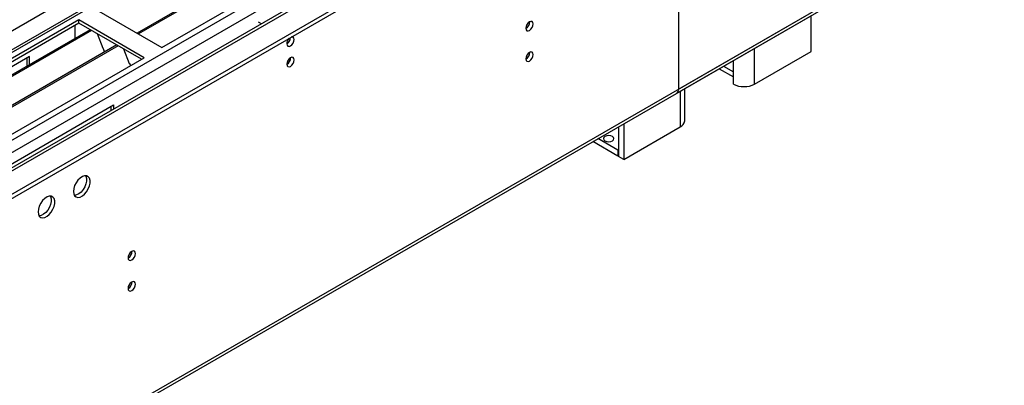
# Model space of a CAD drawing. Units: millimetres. Extents: x 5 to 12605, y 13 to 17833.
# Drawn here: x 5213 to 5607, y 3519 to 3665 of the extents above; entities that cross this region are included whole.
import ezdxf

# ---------------------------------------------------------------- set-up
doc = ezdxf.new("R2010")
doc.units = ezdxf.units.MM
doc.header["$LTSCALE"] = 60

msp = doc.modelspace()

# ---------------------------------------------------------------- linework, layer by layer
at = {"color": 7, "linetype": 'Continuous', "lineweight": 25}
for p, q in [((5475.926, 3636.048), (7254.3, 4662.681)), ((5476.651, 3637.65), (7255.025, 4664.284)), ((3777.474, 2768.604), (5582.717, 3810.749)), ((3777.474, 2766.971), (5582.717, 3809.116)), ((5477.803, 3807.938), (3781.171, 2828.493)), ((5479.303, 3807.789), (3782.671, 2828.345)), ((5462.863, 3806.873), (3779.949, 2835.347)), ((5494.861, 3795.542), (5260.101, 3660.019)), ((5495.378, 3795.244), (5260.619, 3659.72)), ((3813.076, 2810.792), (5509.709, 3790.237)), ((5269.999, 3654.305), (5505.82, 3790.441)), ((3815.198, 2807.118), (5511.83, 3786.562)), ((3821.491, 2803.403), (5522.436, 3785.338)), ((5462.527, 3751.937), (3878.626, 2837.57)), ((5476.651, 3737.268), (5476.651, 3637.65)), ((3781.716, 2659.185), (5560.09, 3685.818)), ((3780.991, 2657.583), (5559.365, 3684.216)), ((5243.837, 3669.408), (5269.999, 3654.305)), ((5529.685, 3652.747), (5529.685, 3667.082)), ((5236.765, 3665.326), (5000.945, 3529.19)), ((5236.765, 3664.101), (5002.006, 3528.578)), ((5235.351, 3659.202), (5235.351, 3663.285)), ((5262.928, 3650.223), (5236.765, 3665.326)), ((5236.765, 3664.101), (5236.765, 3665.326)), ((5261.867, 3649.61), (5236.765, 3664.101)), ((5309.809, 3663.774), (5308.714, 3664.407)), ((5308.748, 3663.162), (5308.714, 3663.182)), ((5241.356, 3661.451), (5006.597, 3525.928)), ((5241.873, 3661.153), (5007.114, 3525.629)), ((5235.351, 3659.365), (5235.28, 3659.324)), ((5235.28, 3659.324), (5235.28, 3657.944)), ((5235.351, 3659.202), (5235.28, 3659.242)), ((5244.107, 3659.863), (5246.383, 3653.996)), ((5251.97, 3655.324), (5017.211, 3519.801)), ((5252.487, 3655.025), (5017.728, 3519.502)), ((5246.312, 3654.179), (5246.434, 3654.19)), ((5246.434, 3654.19), (5247.087, 3652.506)), ((5217.143, 3650.732), (5111.784, 3589.909)), ((5217.143, 3647.474), (5217.143, 3650.732)), ((5246.383, 3653.996), (5246.486, 3654.056)), ((5254.72, 3653.736), (5256.997, 3647.869)), ((5507.057, 3639.684), (5529.685, 3652.747)), ((5027.108, 3514.087), (5262.928, 3650.223)), ((5216.083, 3650.12), (5216.083, 3646.861)), ((5256.926, 3648.052), (5257.048, 3648.063)), ((5256.997, 3647.869), (5257.1, 3647.929)), ((5257.048, 3648.063), (5257.44, 3647.054)), ((5492.884, 3645.837), (5498.572, 3642.554)), ((5498.572, 3639.684), (5498.572, 3644.583)), ((5479.116, 3624.989), (5479.116, 3637.889)), ((5145.372, 3570.52), (5250.731, 3631.342)), ((5249.67, 3630.73), (5249.67, 3629.057)), ((5250.731, 3631.342), (5250.731, 3629.669)), ((5454.731, 3623.812), (5454.731, 3609.477)), ((5452.61, 3622.588), (5452.61, 3610.702)), ((5454.731, 3609.477), (5477.358, 3622.539)), ((5452.397, 3610.824), (5442.315, 3616.645)), ((5452.397, 3613.274), (5444.437, 3617.869)), ((5452.61, 3613.396), (5452.397, 3613.274)), ((5452.397, 3613.274), (5452.397, 3610.824)), ((5452.61, 3610.947), (5452.397, 3610.824)), ((5454.731, 3609.477), (5452.61, 3610.702))]:
    msp.add_line(p, q, dxfattribs=at)
at = {"color": 8, "linetype": 'Continuous', "lineweight": 25}
for p, q in [((5507.057, 3639.684), (5507.057, 3654.019)), ((5494.642, 3646.852), (5498.572, 3644.583)), ((5498.572, 3644.583), (5498.572, 3649.121)), ((5477.358, 3636.875), (5477.358, 3622.539))]:
    msp.add_line(p, q, dxfattribs=at)
at = {"color": 7, "linetype": 'Continuous', "lineweight": 25, "flags": 128}
for points in [[(5415.593, 3662.009), (5415.706, 3661.419), (5416.028, 3661.048), (5416.509, 3660.955), (5417.078, 3661.152), (5417.646, 3661.611), (5418.128, 3662.261), (5418.449, 3663.003), (5418.562, 3663.724), (5418.449, 3664.315), (5418.128, 3664.686), (5417.646, 3664.779), (5417.078, 3664.581), (5416.509, 3664.123), (5416.028, 3663.473), (5415.706, 3662.731), (5415.593, 3662.009)], [(5319.957, 3655.792), (5320.07, 3655.201), (5320.392, 3654.831), (5320.873, 3654.737), (5321.442, 3654.935), (5322.01, 3655.394), (5322.492, 3656.043), (5322.813, 3656.785), (5322.927, 3657.507), (5322.813, 3658.098), (5322.492, 3658.468), (5322.01, 3658.562), (5321.89, 3658.543)], [(5319.957, 3647.627), (5320.07, 3647.036), (5320.392, 3646.666), (5320.873, 3646.572), (5321.442, 3646.77), (5322.01, 3647.228), (5322.492, 3647.878), (5322.813, 3648.62), (5322.927, 3649.342), (5322.813, 3649.932), (5322.492, 3650.303), (5322.01, 3650.396), (5321.442, 3650.199), (5320.873, 3649.74), (5320.392, 3649.091), (5320.07, 3648.348), (5319.957, 3647.627)], [(5415.593, 3649.761), (5415.706, 3649.171), (5416.028, 3648.8), (5416.509, 3648.706), (5417.078, 3648.904), (5417.646, 3649.363), (5418.128, 3650.012), (5418.449, 3650.754), (5418.562, 3651.476), (5418.449, 3652.067), (5418.128, 3652.437), (5417.646, 3652.531), (5417.078, 3652.333), (5416.509, 3651.875), (5416.028, 3651.225), (5415.706, 3650.483), (5415.593, 3649.761)], [(5450.206, 3618.703), (5449.524, 3618.966), (5448.721, 3619.058), (5447.917, 3618.966), (5447.236, 3618.703), (5446.781, 3618.31), (5446.621, 3617.846), (5446.781, 3617.382), (5447.236, 3616.988), (5447.917, 3616.726), (5448.721, 3616.633), (5449.524, 3616.726), (5450.206, 3616.988), (5450.661, 3617.382), (5450.821, 3617.846), (5450.661, 3618.31), (5450.206, 3618.703)], [(5239.563, 3603.019), (5239.669, 3602.823), (5239.916, 3601.948), (5239.916, 3600.892), (5239.669, 3599.733), (5239.194, 3598.556), (5238.525, 3597.449), (5237.714, 3596.494), (5236.818, 3595.762), (5235.905, 3595.308), (5235.043, 3595.164), (5235.029, 3595.164)], [(5234.644, 3596.744), (5234.769, 3595.77), (5235.133, 3595.011), (5235.71, 3594.525), (5236.458, 3594.347), (5237.32, 3594.491), (5238.232, 3594.946), (5239.128, 3595.678), (5239.94, 3596.632), (5240.608, 3597.739), (5241.083, 3598.916), (5241.33, 3600.076), (5241.33, 3601.132), (5241.083, 3602.007), (5240.608, 3602.635), (5239.94, 3602.97), (5239.128, 3602.987), (5238.232, 3602.685), (5237.32, 3602.086), (5236.458, 3601.235), (5235.71, 3600.194), (5235.133, 3599.042), (5234.769, 3597.863), (5234.644, 3596.744)], [(5220.502, 3588.58), (5220.627, 3587.606), (5220.991, 3586.847), (5221.568, 3586.361), (5222.316, 3586.183), (5223.177, 3586.327), (5224.09, 3586.782), (5224.986, 3587.514), (5225.798, 3588.468), (5226.466, 3589.575), (5226.941, 3590.752), (5227.188, 3591.912), (5227.188, 3592.968), (5226.941, 3593.843), (5226.466, 3594.471), (5225.798, 3594.806), (5224.986, 3594.823), (5224.09, 3594.521), (5223.177, 3593.922), (5222.316, 3593.071), (5221.568, 3592.03), (5220.991, 3590.877), (5220.627, 3589.698), (5220.502, 3588.58)], [(5225.421, 3594.854), (5225.527, 3594.659), (5225.774, 3593.784), (5225.774, 3592.728), (5225.527, 3591.569), (5225.052, 3590.392), (5224.383, 3589.285), (5223.571, 3588.33), (5222.676, 3587.598), (5221.763, 3587.143), (5220.901, 3587), (5220.887, 3587)], [(5256.494, 3570.164), (5256.607, 3569.573), (5256.929, 3569.202), (5257.41, 3569.109), (5257.979, 3569.306), (5258.547, 3569.765), (5259.029, 3570.414), (5259.351, 3571.157), (5259.463, 3571.878), (5259.351, 3572.469), (5259.029, 3572.839), (5258.547, 3572.933), (5257.979, 3572.736), (5257.41, 3572.277), (5256.929, 3571.627), (5256.607, 3570.885), (5256.494, 3570.164)], [(5256.494, 3557.916), (5256.607, 3557.325), (5256.929, 3556.954), (5257.41, 3556.861), (5257.979, 3557.058), (5258.547, 3557.517), (5259.029, 3558.166), (5259.351, 3558.909), (5259.463, 3559.63), (5259.351, 3560.221), (5259.029, 3560.591), (5258.547, 3560.685), (5257.979, 3560.487), (5257.41, 3560.029), (5256.929, 3559.379), (5256.607, 3558.637), (5256.494, 3557.916)]]:
    msp.add_lwpolyline(points, dxfattribs=at)
at = {"color": 7, "linetype": 'Continuous', "lineweight": 25}
for centre, radius, start, end in [((5414.106, 3664.582), 3.041, 299.30537, 0.70092), ((5318.415, 3658.4), 3.098, 299.87393, 358.5856), ((5318.384, 3658.418), 3.13, 300.29786, 358.26694), ((5323.258, 3655.617), 3.306, 133.23433, 176.96039), ((5414.107, 3652.334), 3.04, 299.29557, 0.71071), ((5318.478, 3650.195), 3.033, 299.21805, 0.78824), ((5502.814, 3647.872), 9.222, 242.60867, 297.39156), ((5474.841, 3637.504), 1.817, 306.7015, 4.61085), ((5476.113, 3625.288), 3.018, 294.37366, 354.30286), ((5255.014, 3572.732), 3.034, 299.22784, 0.77844), ((5255.015, 3560.484), 3.033, 299.21805, 0.78824)]:
    msp.add_arc(centre, radius, start, end, dxfattribs=at)

doc.saveas('drawing.dxf')
